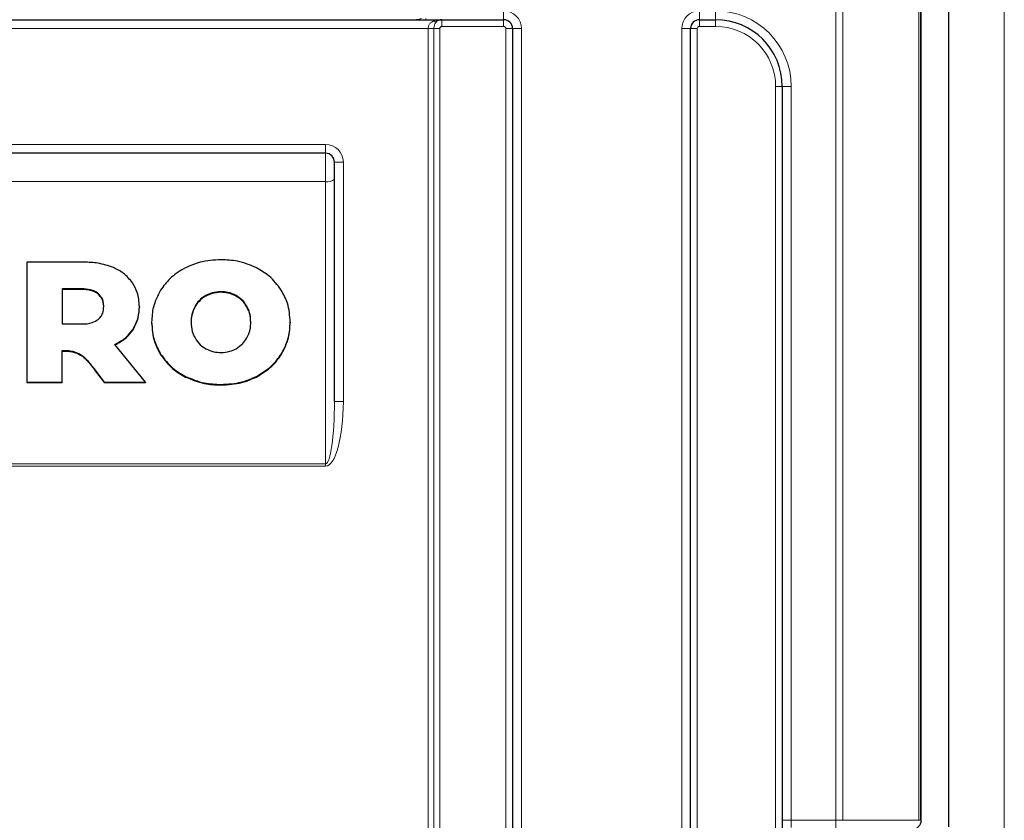
# Model space of a CAD drawing. Units: millimetres. Extents: x 0 to 210, y 0 to 297.
# Drawn here: x 67 to 89, y 243 to 261 of the extents above; entities that cross this region are included whole.
import ezdxf

# ---------------------------------------------------------------- set-up
doc = ezdxf.new("R2010")
doc.units = ezdxf.units.MM
doc.styles.add('SLDTEXTSTYLE0', font='TXT', dxfattribs={"width": 0.75})
doc.dimstyles.new('SLDDIMSTYLE1', dxfattribs={"dimtxt": 3.5, "dimasz": 3.302, "dimexe": 0, "dimexo": 0.0625, "dimgap": 0.875, "dimtad": 1, "dimdec": 0, "dimlfac": 10, "dimrnd": 1e-09, "dimzin": 12, "dimdsep": 46, "dimtxsty": 'SLDTEXTSTYLE0', "dimsah": 1, "dimcen": 0.09, "dimadec": 0, "dimazin": 3, "dimtfac": 1, "dimtdec": 0, "dimtofl": 0, "dimtmove": 0, "dimatfit": 3, "dimfxl": 1, "dimfrac": 2, "dimtolj": 1, "dimtzin": 12, "dimarcsym": 0})

# ---------------------------------------------------------------- blocks, each defined once
blk = doc.blocks.new('_D_1')
at = {"color": 7, "linetype": 'Continuous', "lineweight": 0}
for p, q in [((45.366, 241.294), (45.366, 277.223)), ((89.282, 237.6), (89.282, 277.223)), ((89.282, 276.223), (45.366, 276.223))]:
    blk.add_line(p, q, dxfattribs=at)
at = {"color": 7, "linetype": 'Continuous', "lineweight": 18}
for points in [[(45.366, 276.223), (48.668, 275.715), (48.668, 276.731)], [(89.282, 276.223), (85.98, 276.731), (85.98, 275.715)]]:
    blk.add_solid(points, dxfattribs=at)
at = {"color": 7, "linetype": 'Continuous', "lineweight": 18, "insert": (62.381, 280.735), "char_height": 3.5, "attachment_point": 1, "style": 'SLDTEXTSTYLE0'}
blk.add_mtext('439', dxfattribs=at)

msp = doc.modelspace()

# ---------------------------------------------------------------- linework, layer by layer
at = {"color": 8, "linetype": 'Continuous', "lineweight": 18}
for p, q in [((85.497, 242.994), (85.497, 261.744)), ((85.656, 261.744), (85.656, 242.994)), ((87.359, 242.994), (87.359, 261.744)), ((87.4, 261.744), (87.4, 242.994)), ((76.089, 260.974), (76.089, 260.984)), ((76.286, 261.001), (76.286, 260.974)), ((76.651, 260.974), (76.651, 260.824)), ((78.036, 260.974), (78.036, 261.174)), ((78.036, 260.974), (78.036, 260.824)), ((82.436, 260.974), (82.436, 261.174)), ((82.436, 260.824), (82.436, 260.974)), ((82.796, 260.974), (82.796, 261.174)), ((82.796, 260.824), (82.796, 260.974)), ((76.341, 260.774), (57.131, 260.774)), ((76.471, 260.774), (76.341, 260.774)), ((76.341, 205.714), (76.341, 260.774)), ((76.471, 260.774), (76.471, 205.714)), ((76.471, 260.774), (76.601, 260.774)), ((76.601, 260.774), (76.601, 205.714)), ((78.036, 260.824), (76.651, 260.824)), ((78.086, 208.214), (78.086, 260.774)), ((78.086, 260.774), (78.236, 260.774)), ((78.236, 260.774), (78.436, 260.774)), ((78.436, 260.774), (78.436, 208.214)), ((82.236, 260.774), (82.036, 260.774)), ((82.036, 208.214), (82.036, 260.774)), ((82.386, 260.774), (82.236, 260.774)), ((82.386, 260.774), (82.386, 208.214)), ((82.796, 260.824), (82.436, 260.824)), ((84.146, 207.014), (84.146, 259.474)), ((84.296, 259.474), (84.146, 259.474)), ((84.296, 259.474), (84.496, 259.474)), ((84.496, 259.474), (84.496, 242.994)), ((59.436, 258.174), (74.036, 258.174)), ((74.036, 257.974), (74.036, 258.174)), ((74.036, 257.337), (74.036, 257.974)), ((74.236, 257.774), (74.436, 257.774)), ((74.436, 257.774), (74.436, 252.402)), ((74.036, 257.337), (59.436, 257.337)), ((74.036, 251.001), (74.036, 257.337)), ((68.562, 254.929), (68.562, 254.916)), ((68.93, 254.825), (68.93, 254.812)), ((71.345, 254.78), (71.345, 254.767)), ((71.686, 254.866), (71.686, 254.852)), ((72.027, 254.78), (72.027, 254.767)), ((71.104, 254.54), (71.104, 254.526)), ((72.268, 254.54), (72.268, 254.526)), ((69.712, 254.023), (69.712, 254.01)), ((68.351, 253.528), (68.351, 253.515)), ((70.332, 253.464), (70.332, 253.45)), ((73.04, 253.464), (73.04, 253.45)), ((70.888, 252.964), (70.888, 252.95)), ((72.484, 252.964), (72.484, 252.95)), ((71.686, 252.783), (71.686, 252.769)), ((74.236, 252.402), (74.436, 252.402)), ((59.436, 251.001), (74.036, 251.001)), ((74.036, 250.946), (59.436, 250.946)), ((74.036, 250.946), (74.036, 251.001)), ((84.296, 242.994), (84.496, 242.994)), ((84.496, 242.994), (84.496, 242.831)), ((84.496, 242.994), (85.497, 242.994)), ((85.497, 242.994), (85.497, 242.794)), ((85.497, 242.994), (85.656, 242.994)), ((85.656, 242.994), (87.359, 242.994)), ((87.359, 242.994), (87.4, 242.994)), ((87.4, 242.994), (87.416, 242.994))]:
    msp.add_line(p, q, dxfattribs=at)
at = {"color": 7, "linetype": 'Continuous', "lineweight": 25}
for p, q in [((87.416, 242.994), (87.416, 261.744)), ((88.036, 249.045), (88.037, 261.646)), ((88.036, 242.844), (88.036, 261.544)), ((56.821, 260.974), (76.651, 260.974)), ((76.651, 260.974), (78.036, 260.974)), ((82.436, 260.974), (82.796, 260.974)), ((78.236, 260.774), (78.236, 208.214)), ((82.236, 208.214), (82.236, 260.774)), ((84.296, 259.474), (84.296, 207.014)), ((74.036, 257.974), (59.436, 257.974)), ((74.236, 252.402), (74.236, 257.774)), ((68.61, 255.529), (67.33, 255.529)), ((67.33, 255.529), (67.33, 252.837)), ((68.562, 254.929), (68.122, 254.929)), ((68.122, 254.929), (68.122, 254.141)), ((68.562, 254.916), (68.122, 254.916)), ((69.854, 254.533), (69.854, 254.519)), ((68.122, 254.141), (68.562, 254.141)), ((70.13, 254.183), (70.13, 254.169)), ((73.242, 254.183), (73.242, 254.169)), ((69.994, 252.837), (69.306, 253.683)), ((68.122, 252.837), (68.122, 253.544)), ((68.84, 253.134), (69.062, 252.837)), ((68.84, 253.134), (68.84, 253.121)), ((68.84, 253.121), (69.062, 252.823)), ((67.33, 252.837), (68.122, 252.837)), ((67.33, 252.837), (67.33, 252.823)), ((67.33, 252.823), (68.122, 252.823)), ((68.122, 252.837), (68.122, 252.823)), ((69.062, 252.837), (69.994, 252.837)), ((69.062, 252.837), (69.062, 252.823)), ((69.062, 252.823), (69.994, 252.823)), ((69.994, 252.837), (69.994, 252.823))]:
    msp.add_line(p, q, dxfattribs=at)
at = {"color": 8, "linetype": 'Continuous', "lineweight": 18}
for centre, radius, start, end in [((76.089, 261.17), 0.195, 270.0209, 300.3573), ((78.036, 260.774), 0.4, 0, 90), ((82.436, 260.774), 0.4, 90, 180), ((82.796, 259.474), 1.7, 0, 90), ((76.494, 261.013), 0.0856, 239.951, 300.049), ((76.651, 260.774), 0.05, 90, 180), ((78.036, 260.774), 0.05, 0, 90), ((82.436, 260.774), 0.05, 90, 180), ((82.796, 259.474), 1.35, 0, 90), ((74.036, 257.774), 0.4, 0, 90), ((74.082, 257.56), 0.228, 258.2996, 312.4232)]:
    msp.add_arc(centre, radius, start, end, dxfattribs=at)
at = {"color": 7, "linetype": 'Continuous', "lineweight": 25}
for centre, radius, start, end in [((76.651, 260.774), 0.2, 90, 124.8499), ((78.036, 260.774), 0.2, 0, 90), ((82.436, 260.774), 0.2, 90, 180), ((82.796, 259.474), 1.5, 0, 90), ((74.036, 257.774), 0.2, 0, 90)]:
    msp.add_arc(centre, radius, start, end, dxfattribs=at)
at = {"color": 8, "linetype": 'Continuous', "lineweight": 18}
for centre, major_axis, ratio, start_param, end_param in [((76.651, 260.774), (0.35, 0), 0.571429, 1.570796, 2.179042), ((74.036, 252.402), (0, -1.456), 0.274721, 0, 1.570796), ((74.036, 252.402), (0, 1.401), 0.142747, 3.141593, 4.712389)]:
    msp.add_ellipse(centre, major_axis=major_axis, ratio=ratio, start_param=start_param, end_param=end_param, dxfattribs=at)
at = {"color": 7, "linetype": 'Continuous', "lineweight": 25}
msp.add_ellipse((87.216, 242.994), major_axis=(0.2, 0), ratio=0.999986, start_param=4.712389, end_param=6.283185, dxfattribs=at)
at = {"color": 8, "linetype": 'Continuous', "lineweight": 18}
for points, knots in [([(76.341, 260.774), (76.341, 260.781), (76.342, 260.807), (76.349, 260.833), (76.365, 260.871), (76.392, 260.909), (76.43, 260.928), (76.451, 260.938)], [0, 0, 0, 0, 0.084101, 0.337695, 0.354526, 0.656564, 1, 1, 1, 1]), ([(76.537, 260.938), (76.525, 260.928), (76.5, 260.906), (76.48, 260.854), (76.472, 260.808), (76.471, 260.781), (76.471, 260.774)], [0, 0, 0, 0, 0.296843, 0.600033, 0.902747, 1, 1, 1, 1])]:
    msp.add_open_spline(points, degree=3, knots=knots, dxfattribs=at)
at = {"color": 7, "linetype": 'Continuous', "lineweight": 25}
for points, knots in [([(69.27, 255.408), (69.156, 255.447), (68.942, 255.52), (68.716, 255.526), (68.61, 255.529)], [0, 0, 0, 0, 0.532359, 1, 1, 1, 1]), ([(71.686, 255.583), (71.527, 255.575), (71.249, 255.56), (70.996, 255.449), (70.888, 255.402)], [0, 0, 0, 0, 0.572226, 1, 1, 1, 1]), ([(72.484, 255.402), (72.345, 255.46), (72.09, 255.567), (71.812, 255.578), (71.686, 255.583)], [0, 0, 0, 0, 0.545917, 1, 1, 1, 1]), ([(69.702, 255.062), (69.637, 255.141), (69.518, 255.286), (69.347, 255.37), (69.27, 255.408)], [0, 0, 0, 0, 0.54629, 1, 1, 1, 1]), ([(70.888, 255.402), (70.764, 255.328), (70.544, 255.196), (70.397, 254.992), (70.332, 254.902)], [0, 0, 0, 0, 0.5629691, 1, 1, 1, 1]), ([(73.04, 254.902), (72.956, 255.015), (72.805, 255.217), (72.583, 255.345), (72.484, 255.402)], [0, 0, 0, 0, 0.554903, 1, 1, 1, 1]), ([(69.854, 254.533), (69.847, 254.641), (69.835, 254.828), (69.741, 254.992), (69.702, 255.062)], [0, 0, 0, 0, 0.5749578, 1, 1, 1, 1]), ([(68.93, 254.825), (68.904, 254.843), (68.851, 254.881), (68.725, 254.921), (68.626, 254.926), (68.562, 254.929)], [0, 0, 0, 0, 0.241692, 0.507253, 1, 1, 1, 1]), ([(68.93, 254.812), (68.904, 254.83), (68.851, 254.867), (68.725, 254.908), (68.626, 254.912), (68.562, 254.916)], [0, 0, 0, 0, 0.241692, 0.507253, 1, 1, 1, 1]), ([(69.054, 254.533), (69.052, 254.566), (69.049, 254.629), (69.015, 254.735), (68.962, 254.791), (68.93, 254.825)], [0, 0, 0, 0, 0.305808, 0.583269, 1, 1, 1, 1]), ([(69.054, 254.519), (69.052, 254.552), (69.049, 254.616), (69.015, 254.721), (68.962, 254.778), (68.93, 254.812)], [0, 0, 0, 0, 0.305808, 0.583269, 1, 1, 1, 1]), ([(70.332, 254.902), (70.267, 254.777), (70.149, 254.55), (70.136, 254.297), (70.13, 254.183)], [0, 0, 0, 0, 0.550035, 1, 1, 1, 1]), ([(71.345, 254.78), (71.291, 254.744), (71.194, 254.68), (71.132, 254.583), (71.104, 254.54)], [0, 0, 0, 0, 0.55337, 1, 1, 1, 1]), ([(71.686, 254.866), (71.618, 254.862), (71.499, 254.854), (71.392, 254.803), (71.345, 254.78)], [0, 0, 0, 0, 0.567313, 1, 1, 1, 1]), ([(71.686, 254.852), (71.618, 254.848), (71.499, 254.84), (71.392, 254.789), (71.345, 254.767)], [0, 0, 0, 0, 0.5673125, 1, 1, 1, 1]), ([(72.027, 254.78), (71.967, 254.808), (71.859, 254.858), (71.74, 254.863), (71.686, 254.866)], [0, 0, 0, 0, 0.550686, 1, 1, 1, 1]), ([(72.027, 254.767), (71.967, 254.794), (71.859, 254.844), (71.74, 254.849), (71.686, 254.852)], [0, 0, 0, 0, 0.550686, 1, 1, 1, 1]), ([(72.268, 254.54), (72.232, 254.594), (72.168, 254.69), (72.07, 254.753), (72.027, 254.78)], [0, 0, 0, 0, 0.5644509, 1, 1, 1, 1]), ([(73.242, 254.183), (73.232, 254.327), (73.215, 254.581), (73.093, 254.805), (73.04, 254.902)], [0, 0, 0, 0, 0.567715, 1, 1, 1, 1]), ([(71.345, 254.767), (71.291, 254.731), (71.194, 254.666), (71.132, 254.569), (71.104, 254.526)], [0, 0, 0, 0, 0.55337, 1, 1, 1, 1]), ([(72.268, 254.526), (72.232, 254.58), (72.168, 254.676), (72.07, 254.739), (72.027, 254.767)], [0, 0, 0, 0, 0.5644509, 1, 1, 1, 1]), ([(68.93, 254.243), (68.951, 254.263), (68.993, 254.304), (69.044, 254.403), (69.05, 254.482), (69.054, 254.533)], [0, 0, 0, 0, 0.2655493, 0.5333313, 1, 1, 1, 1]), ([(69.712, 254.023), (69.757, 254.111), (69.841, 254.271), (69.85, 254.451), (69.854, 254.533)], [0, 0, 0, 0, 0.541783, 1, 1, 1, 1]), ([(69.712, 254.01), (69.757, 254.097), (69.841, 254.258), (69.85, 254.437), (69.854, 254.519)], [0, 0, 0, 0, 0.541783, 1, 1, 1, 1]), ([(71.104, 254.54), (71.075, 254.478), (71.023, 254.364), (71.018, 254.24), (71.015, 254.183)], [0, 0, 0, 0, 0.542545, 1, 1, 1, 1]), ([(71.104, 254.526), (71.075, 254.464), (71.023, 254.35), (71.018, 254.226), (71.015, 254.169)], [0, 0, 0, 0, 0.542545, 1, 1, 1, 1]), ([(72.357, 254.183), (72.353, 254.255), (72.346, 254.379), (72.292, 254.492), (72.268, 254.54)], [0, 0, 0, 0, 0.575558, 1, 1, 1, 1]), ([(72.357, 254.169), (72.353, 254.241), (72.346, 254.366), (72.292, 254.478), (72.268, 254.526)], [0, 0, 0, 0, 0.575558, 1, 1, 1, 1]), ([(68.562, 254.141), (68.643, 254.143), (68.776, 254.148), (68.887, 254.216), (68.93, 254.243)], [0, 0, 0, 0, 0.611674, 1, 1, 1, 1]), ([(70.13, 254.183), (70.14, 254.039), (70.157, 253.785), (70.279, 253.561), (70.332, 253.464)], [0, 0, 0, 0, 0.567732, 1, 1, 1, 1]), ([(70.13, 254.169), (70.14, 254.025), (70.157, 253.772), (70.279, 253.547), (70.332, 253.45)], [0, 0, 0, 0, 0.567732, 1, 1, 1, 1]), ([(71.015, 254.183), (71.019, 254.111), (71.026, 253.987), (71.081, 253.874), (71.104, 253.826)], [0, 0, 0, 0, 0.5755429, 1, 1, 1, 1]), ([(72.268, 253.826), (72.297, 253.888), (72.349, 254.002), (72.355, 254.126), (72.357, 254.183)], [0, 0, 0, 0, 0.542532, 1, 1, 1, 1]), ([(73.04, 253.464), (73.105, 253.589), (73.223, 253.816), (73.236, 254.069), (73.242, 254.183)], [0, 0, 0, 0, 0.549975, 1, 1, 1, 1]), ([(73.04, 253.45), (73.105, 253.575), (73.223, 253.802), (73.236, 254.055), (73.242, 254.169)], [0, 0, 0, 0, 0.549975, 1, 1, 1, 1]), ([(69.306, 253.683), (69.397, 253.733), (69.557, 253.82), (69.665, 253.962), (69.712, 254.023)], [0, 0, 0, 0, 0.571123, 1, 1, 1, 1]), ([(69.306, 253.669), (69.397, 253.719), (69.557, 253.806), (69.665, 253.949), (69.712, 254.01)], [0, 0, 0, 0, 0.571123, 1, 1, 1, 1]), ([(71.104, 253.826), (71.14, 253.772), (71.204, 253.676), (71.303, 253.613), (71.345, 253.586)], [0, 0, 0, 0, 0.564407, 1, 1, 1, 1]), ([(72.027, 253.586), (72.081, 253.622), (72.178, 253.687), (72.241, 253.783), (72.268, 253.826)], [0, 0, 0, 0, 0.553268, 1, 1, 1, 1]), ([(68.122, 253.544), (68.161, 253.546), (68.238, 253.549), (68.313, 253.535), (68.351, 253.528)], [0, 0, 0, 0, 0.506494, 1, 1, 1, 1]), ([(68.122, 253.53), (68.161, 253.532), (68.238, 253.535), (68.313, 253.521), (68.351, 253.515)], [0, 0, 0, 0, 0.506494, 1, 1, 1, 1]), ([(68.351, 253.528), (68.415, 253.508), (68.539, 253.468), (68.7, 253.321), (68.788, 253.203), (68.84, 253.134)], [0, 0, 0, 0, 0.306112, 0.595568, 1, 1, 1, 1]), ([(68.351, 253.515), (68.415, 253.494), (68.539, 253.455), (68.7, 253.307), (68.788, 253.189), (68.84, 253.121)], [0, 0, 0, 0, 0.306112, 0.595568, 1, 1, 1, 1]), ([(70.332, 253.464), (70.416, 253.351), (70.568, 253.149), (70.79, 253.021), (70.888, 252.964)], [0, 0, 0, 0, 0.554845, 1, 1, 1, 1]), ([(71.345, 253.586), (71.405, 253.558), (71.513, 253.508), (71.633, 253.503), (71.686, 253.5)], [0, 0, 0, 0, 0.550628, 1, 1, 1, 1]), ([(71.686, 253.5), (71.754, 253.504), (71.874, 253.512), (71.981, 253.563), (72.027, 253.586)], [0, 0, 0, 0, 0.567188, 1, 1, 1, 1]), ([(72.484, 252.964), (72.608, 253.038), (72.828, 253.17), (72.976, 253.374), (73.04, 253.464)], [0, 0, 0, 0, 0.562908, 1, 1, 1, 1]), ([(70.332, 253.45), (70.416, 253.338), (70.568, 253.135), (70.79, 253.007), (70.888, 252.95)], [0, 0, 0, 0, 0.5548449, 1, 1, 1, 1]), ([(72.484, 252.95), (72.608, 253.024), (72.828, 253.156), (72.976, 253.361), (73.04, 253.45)], [0, 0, 0, 0, 0.562908, 1, 1, 1, 1]), ([(70.888, 252.964), (71.028, 252.906), (71.283, 252.799), (71.56, 252.788), (71.686, 252.783)], [0, 0, 0, 0, 0.545969, 1, 1, 1, 1]), ([(70.888, 252.95), (71.028, 252.892), (71.283, 252.786), (71.56, 252.774), (71.686, 252.769)], [0, 0, 0, 0, 0.545969, 1, 1, 1, 1]), ([(71.686, 252.783), (71.845, 252.791), (72.123, 252.806), (72.376, 252.917), (72.484, 252.964)], [0, 0, 0, 0, 0.572279, 1, 1, 1, 1]), ([(71.686, 252.769), (71.845, 252.778), (72.123, 252.793), (72.376, 252.903), (72.484, 252.95)], [0, 0, 0, 0, 0.572279, 1, 1, 1, 1])]:
    msp.add_open_spline(points, degree=3, knots=knots, dxfattribs=at)

# ---------------------------------------------------------------- dimensions: what is measured, and where the dimension line sits
at = {"color": 7, "linetype": 'Continuous', "lineweight": 18}
dim = msp.add_linear_dim(base=(45.366, 276.223), p1=(89.282, 236.6), p2=(45.366, 240.294), dimstyle='SLDDIMSTYLE1', dxfattribs=at)
dim.commit()
dim.dimension.update_dxf_attribs({"geometry": '_D_1', "text_midpoint": (66.261, 276.223), "dimtype": 160})

doc.saveas('drawing.dxf')
